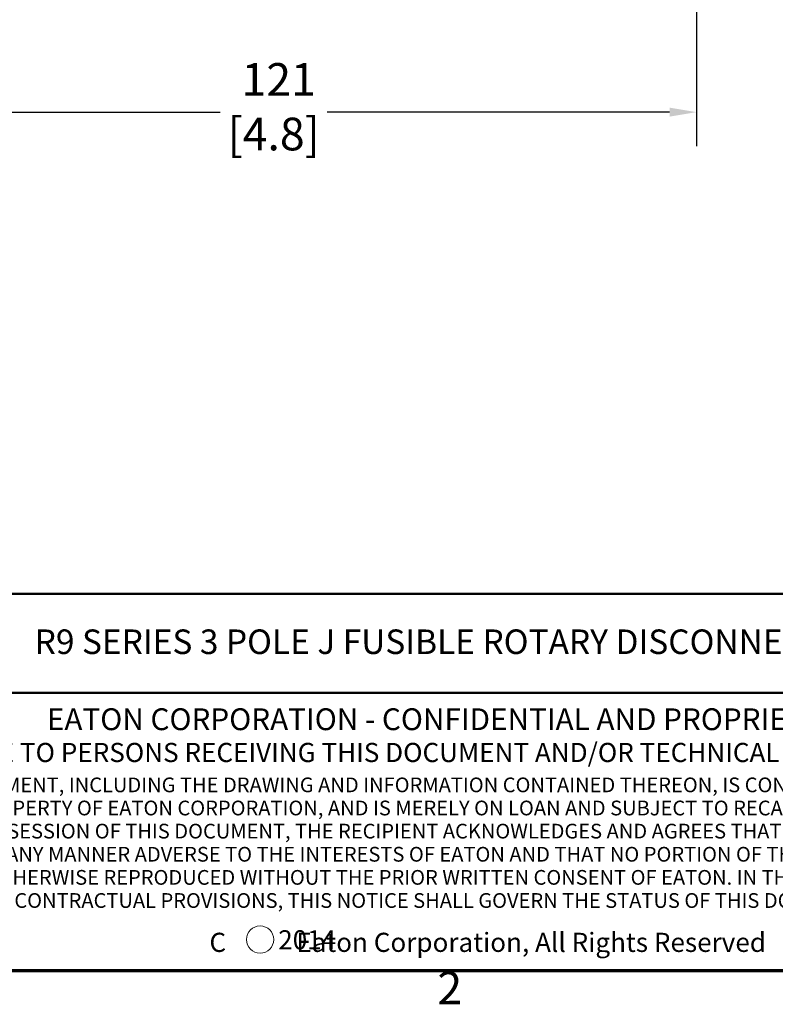
# Model space of a CAD drawing. Units: inches. Extents: x 0.2 to 26, y 0.6 to 16.4.
# Drawn here: x 13.9 to 18.2, y 0.8 to 6.3 of the extents above; entities that cross this region are included whole.
import ezdxf

# ---------------------------------------------------------------- set-up
doc = ezdxf.new("R2010")
doc.units = ezdxf.units.IN
doc.header["$LTSCALE"] = 1.538462
doc.header["$MEASUREMENT"] = 0
for name, color, linetype, lineweight in [('Border (ANSI)', 7, 'Continuous', 70), ('Dimension (ANSI)', 7, 'Continuous', 25), ('Title (ANSI)', 7, 'Continuous', 50)]:
    doc.layers.add(name, color=color, linetype=linetype, lineweight=lineweight)
doc.layers.add('FORMAT', color=5, linetype='Continuous', lineweight=25, true_color=0x0000ff)
doc.styles.add('Note Text (ANSI)', font='tahoma.ttf')
doc.styles.add('Text Style107', font='arialbd.ttf')
doc.styles.add('Text Style109', font='arialbd.ttf')
doc.styles.add('Text Style47', font='ARIALN.TTF')
doc.styles.add('Text Style50', font='arial.ttf')
doc.styles.add('Text Style55', font='arial.ttf')
doc.styles.add('Text Style59', font='arial.ttf')
doc.dimstyles.new('Default (ANSI)', dxfattribs={"dimscale": 1.538462, "dimtxt": 0.12, "dimasz": 0.098425, "dimexe": 0.125, "dimexo": 0.0625, "dimgap": 0.031496, "dimtad": 0, "dimtih": 1, "dimtoh": 1, "dimlfac": 25.4, "dimrnd": 1e-08, "dimzin": 4, "dimdsep": 46, "dimtxsty": 'Note Text (ANSI)', "dimcen": 0.09, "dimdle": 0.393701, "dimclrd": 256, "dimclre": 256, "dimclrt": 256, "dimadec": 0, "dimazin": 1, "dimtfac": 1, "dimtofl": 0, "dimtmove": 0, "dimatfit": 3, "dimfxl": 1, "dimtolj": 1, "dimtzin": 4, "dimlwd": -1, "dimlwe": -1, "dimarcsym": 0})

# ---------------------------------------------------------------- blocks, each defined once
blk = doc.blocks.new('Borders Default Border')
at = {"layer": 'Border (ANSI)', "flags": 128}
blk.add_lwpolyline([(0.38, 0.62), (0.38, 10.38), (16.62, 10.38), (16.62, 0.62), (0.38, 0.62)], dxfattribs=at)
at = {"layer": 'Border (ANSI)', "insert": (10.5886, 0.46), "char_height": 0.12, "attachment_point": 7, "style": 'Note Text (ANSI)'}
blk.add_mtext('2', dxfattribs=at)
blk = doc.blocks.new('Title Blocks ICD TITLE BLOCK MM CUSTOMER')
at = {"layer": 'FORMAT', "color": 7, "linetype": 'Continuous', "lineweight": 5}
blk.add_circle((4.5794, 7.3068), 0.05, dxfattribs=at)
at = {"layer": 'Title (ANSI)'}
for p, q in [((3.2614, 8.5744), (11.2614, 8.5744)), ((3.2614, 8.212), (11.2564, 8.212)), ((11.2614, 7.1921), (3.2614, 7.1921))]:
    blk.add_line(p, q, dxfattribs=at)
at = {"layer": 'Title (ANSI)', "attachment_point": 5, "style": 'Note Text (ANSI)'}
for s, insert, char_height in [('\\fArial Narrow|b1|i0;\\H0.0800;EATON CORPORATION - CONFIDENTIAL AND PROPRIETARY', (5.284, 8.115), 0.08), ('\\fArial Narrow|b0|i0;\\H0.0700;NOTICE TO PERSONS RECEIVING THIS DOCUMENT AND/OR TECHNICAL INFORMATION', (5.2422, 7.9931), 0.07), ('\\fArial Narrow|b0|i0;\\H0.0700;C            Eaton Corporation, All Rights Reserved', (5.4146, 7.2968), 0.07)]:
    blk.add_mtext(s, dxfattribs=dict(at, insert=insert, char_height=char_height))
at = {"layer": 'Title (ANSI)', "insert": (5.2662, 7.9013), "char_height": 0.054, "attachment_point": 2, "line_spacing_factor": 0.941891, "style": 'Note Text (ANSI)'}
blk.add_mtext('\\fArial Narrow|b0|i0;\\H0.0540;THIS DOCUMENT, INCLUDING THE DRAWING AND INFORMATION CONTAINED THEREON, IS CONFIDENTIAL AND IS THE \\PEXCLUSIVE PROPERTY OF EATON CORPORATION, AND IS MERELY ON LOAN AND SUBJECT TO RECALL BY EATON AT ANY TIME.\\PBY TAKING POSSESSION OF THIS DOCUMENT, THE RECIPIENT ACKNOWLEDGES AND AGREES THAT THIS DOCUMENT CANNOT\\PBE USED IN ANY MANNER ADVERSE TO THE INTERESTS OF EATON AND THAT NO PORTION OF THIS DOCUMENT MAY BE\\PCOPIED OR OTHERWISE REPRODUCED WITHOUT THE PRIOR WRITTEN CONSENT OF EATON. IN THE CASE OF CONFLICTING\\PCONTRACTUAL PROVISIONS, THIS NOTICE SHALL GOVERN THE STATUS OF THIS DOCUMENT.', dxfattribs=at)
at = {"layer": 'Title (ANSI)'}
for tag, p, height, style in [('<TITLE_1>_001', (3.7525, 8.3542), 0.09, 'Text Style50'), ('<PART_NUMBER>_001', (8.6844, 7.9474), 0.24, 'Text Style109'), ('Sheet_Size_001', (7.3633, 7.9055), 0.13, 'Text Style55'), ('<REVISION_NUMBER>_001', (10.8019, 7.8539), 0.18, 'Text Style107'), ('COPYRIGHT_YEAR_001', (4.6249, 7.2711), 0.07, 'Text Style47'), ('<SCALE>_001', (9.8367, 7.2503), 0.08, 'Text Style59'), ('Sheet_Number_001', (10.8042, 7.2617), 0.08, 'Text Style59'), ('Number_of_sheets_001', (11.1011, 7.2617), 0.08, 'Text Style59')]:
    blk.add_attdef(tag, p, '', height=height, dxfattribs=dict(at, style=style))
blk = doc.blocks.new('*D12')
at = {"layer": 'Defpoints', "color": 0, "transparency": 16777216}
for p in [(12.9799, 9.0416), (17.7526, 6.4784), (17.7526, 5.7991)]:
    blk.add_point(p, dxfattribs=at)
at = {"layer": 'Dimension (ANSI)', "transparency": 16777216}
for p, q in [((12.9799, 8.9454), (12.9799, 5.6068)), ((17.7526, 6.3823), (17.7526, 5.6068)), ((13.1313, 5.7991), (15.0641, 5.7991)), ((17.6011, 5.7991), (15.6683, 5.7991))]:
    blk.add_line(p, q, dxfattribs=at)
for points in [[(13.1313, 5.8244), (13.1313, 5.7739), (12.9799, 5.7991)], [(17.6011, 5.8244), (17.6011, 5.7739), (17.7526, 5.7991)]]:
    blk.add_solid(points, dxfattribs=at)
at = {"layer": 'Dimension (ANSI)', "transparency": 16777216, "insert": (15.3662, 6.0757), "char_height": 0.18462, "attachment_point": 2, "style": 'Note Text (ANSI)'}
blk.add_mtext('\\A1; 121\\P[4.8]', dxfattribs=at)

msp = doc.modelspace()

# ---------------------------------------------------------------- block references
at = {"xscale": 1.538461538461537, "yscale": 1.538461538461537, "zscale": 1.538461538461537}
msp.add_blockref('Borders Default Border', (0, 0), dxfattribs=at)
ref = msp.add_blockref('Title Blocks ICD TITLE BLOCK MM CUSTOMER', (8.244, -10.1109), dxfattribs=dict(xscale=1.538461538461537, yscale=1.538461538461537, zscale=1.538461538461537))
ref.add_attrib('<TITLE_1>_001', 'R9 SERIES 3 POLE J FUSIBLE ROTARY DISCONNECT 30-60A (J-FRAME)', (14.0171, 2.7418), dxfattribs={"layer": 'Title (ANSI)', "height": 0.138462, "style": 'Text Style50'})
ref.add_attrib('COPYRIGHT_YEAR_001', ' 2014', (15.3592, 1.0755), dxfattribs={"layer": 'Title (ANSI)', "height": 0.10769, "style": 'Text Style47'})

# ---------------------------------------------------------------- dimensions: what is measured, and where the dimension line sits
at = {"layer": 'Dimension (ANSI)'}
dim = msp.add_linear_dim(base=(17.7526, 5.7991), p1=(12.9799, 9.0416), p2=(17.7526, 6.4784), angle=180, text=' <>\\X[4.8]', dimstyle='Default (ANSI)', override={"dimtih": 0, "dimtoh": 0, "dimdec": 0, "dimlfac": 25.4, "dimpost": '\\X', "dimtp": 0, "dimtm": 0, "dimtdec": 2, "dimatfit": 1, "dimtvp": -0.25}, dxfattribs=at)
dim.commit()
dim.dimension.update_dxf_attribs({"geometry": '*D12', "text_midpoint": (15.3662, 5.7991), "dimtype": 160})

doc.saveas('drawing.dxf')
